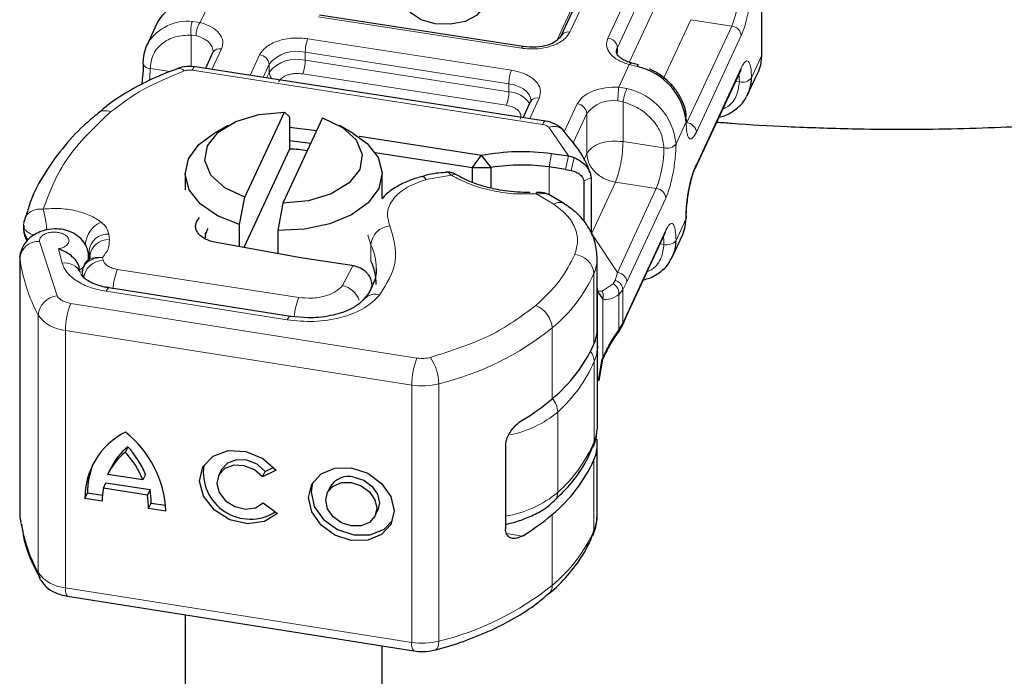
# Model space of a CAD drawing. Units: millimetres. Extents: x 0 to 420, y 0 to 297.
# Drawn here: x 297 to 317, y 136 to 150 of the extents above; entities that cross this region are included whole.
import ezdxf

# ---------------------------------------------------------------- set-up
doc = ezdxf.new("R2010")
doc.units = ezdxf.units.MM

msp = doc.modelspace()

# ---------------------------------------------------------------- linework, layer by layer
at = {"color": 8, "linetype": 'Continuous', "lineweight": 18}
for p, q in [((309.0146, 151.3982), (308.1036, 149.4359)), ((308.8763, 149.3164), (309.7874, 151.2787)), ((307.8372, 149.264), (308.6283, 150.968)), ((309.0695, 149.1232), (309.9806, 151.0855)), ((309.3156, 148.8365), (309.9806, 150.2688)), ((300.8103, 150.0931), (300.5969, 149.6334)), ((300.4384, 149.6557), (300.5969, 149.6334)), ((307.1238, 149.1094), (302.9906, 149.7486)), ((310.5601, 149.6892), (310.0104, 148.5053)), ((311.3913, 149.5607), (310.4803, 147.5984)), ((311.3913, 149.5607), (310.5601, 149.6892)), ((300.4136, 148.7345), (300.4136, 149.3783)), ((300.4136, 149.3783), (300.5123, 149.3655)), ((311.5845, 149.3675), (310.6734, 147.4052)), ((302.7836, 149.3026), (306.9167, 148.6634)), ((301.031, 149.0956), (300.8371, 148.6779)), ((301.6099, 148.5584), (301.8038, 148.9761)), ((302.7318, 149.0277), (306.865, 148.3886)), ((302.7318, 148.8644), (302.7318, 149.0277)), ((309.0695, 149.1232), (309.0695, 149.0189)), ((311.9986, 148.9528), (311.7915, 148.5068)), ((301.8738, 148.5176), (301.997, 148.7829)), ((301.997, 148.6196), (301.997, 148.7829)), ((302.7318, 148.8644), (306.865, 148.2252)), ((309.0971, 148.3189), (309.3105, 148.7785)), ((309.469, 148.7371), (309.3105, 148.7785)), ((299.5824, 148.6981), (299.9892, 148.6352)), ((300.4319, 148.6625), (307.5498, 147.5617)), ((301.9445, 148.5067), (301.997, 148.6196)), ((306.8132, 147.9504), (302.68, 148.5896)), ((310.6734, 146.7518), (311.5845, 148.7142)), ((306.865, 148.2252), (306.865, 148.3886)), ((311.4693, 148.4372), (311.5466, 148.4252)), ((309.0971, 148.3189), (309.2619, 148.2911)), ((307.4824, 148.0979), (307.2885, 147.6802)), ((307.991, 147.4094), (308.2552, 147.9784)), ((309.1832, 148.0221), (309.0798, 148.0406)), ((309.1832, 148.0221), (309.1832, 147.2134)), ((308.1715, 147.1888), (308.4484, 147.7852)), ((308.4484, 146.9686), (308.4484, 147.7852)), ((310.4664, 147.6125), (310.2593, 147.1665)), ((308.0736, 146.9216), (307.6754, 147.5036)), ((303.8321, 147.3241), (303.8278, 147.3016)), ((309.1832, 147.2134), (310.0144, 147.0849)), ((307.6855, 146.6989), (307.7319, 146.9745)), ((308.3864, 146.8351), (308.4484, 146.9686)), ((308.0736, 146.9216), (308.0163, 146.6477)), ((308.1924, 146.8886), (308.1314, 146.6271)), ((307.6855, 146.6989), (307.6855, 146.1354)), ((305.6992, 146.5293), (305.1881, 146.4431)), ((308.5336, 146.484), (308.3867, 146.4128)), ((309.0279, 146.3889), (308.5419, 145.342)), ((309.8591, 146.2604), (309.0279, 146.3889)), ((309.8591, 146.2604), (309.0687, 144.558)), ((307.7781, 145.9456), (307.4341, 146.1439)), ((310.0523, 146.0672), (309.2619, 144.3648)), ((310.2593, 145.2066), (310.4664, 145.6525)), ((309.2619, 143.7115), (310.0523, 145.4139)), ((297.3333, 145.1877), (297.6904, 144.084)), ((298.7527, 145.2247), (298.7401, 145.3354)), ((308.5336, 145.3126), (308.5622, 145.3205)), ((308.5419, 145.342), (308.5622, 145.3205)), ((308.5622, 145.3205), (309.0687, 144.558)), ((297.7198, 145.0356), (297.7916, 144.7426)), ((298.341, 144.9937), (298.341, 144.8359)), ((298.3535, 144.883), (298.341, 144.9937)), ((304.061, 144.7926), (304.061, 145.1192)), ((310.0144, 145.1249), (309.9371, 145.1369)), ((296.9345, 144.8431), (296.9324, 144.8745)), ((296.9345, 139.6166), (296.9345, 144.8431)), ((298.3324, 144.8758), (298.3166, 144.7893)), ((298.3535, 144.8512), (298.3535, 144.883)), ((298.6257, 144.8044), (298.6105, 144.858)), ((298.2401, 144.6741), (298.1466, 144.6004)), ((298.225, 144.4614), (298.1988, 144.5537)), ((298.9169, 144.6187), (302.6014, 144.0489)), ((303.4902, 144.2913), (303.7004, 144.6915)), ((309.0687, 144.558), (309.0236, 144.3954)), ((308.5929, 143.1017), (308.5929, 144.539)), ((309.0236, 144.3954), (308.9852, 144.3269)), ((309.2619, 144.3648), (309.1804, 144.2007)), ((298.6867, 144.1732), (302.3662, 143.5925)), ((308.7578, 144.1757), (308.9852, 144.3269)), ((309.1804, 144.2007), (309.1005, 144.1069)), ((309.1804, 144.2007), (309.1804, 143.5246)), ((308.7714, 142.8331), (308.7714, 144.0115)), ((309.1005, 144.1069), (309.1005, 143.3957)), ((297.968, 143.9276), (305, 142.8179)), ((297.3073, 143.691), (297.3073, 138.4645)), ((309.1804, 143.5246), (309.2619, 143.7115)), ((304.8945, 142.2685), (297.8625, 143.3783)), ((297.8625, 143.3783), (297.8625, 138.1518)), ((307.7454, 141.9914), (307.7454, 143.4286)), ((309.1005, 143.3957), (309.1804, 143.5246)), ((308.5993, 141.1155), (308.5993, 142.7488)), ((304.8945, 142.2685), (304.8945, 137.042)), ((305.4405, 142.2946), (305.4405, 137.0681)), ((307.8572, 140.0885), (307.8572, 141.7217)), ((308.5929, 139.3125), (308.5929, 140.7498)), ((307.7454, 138.2021), (307.7454, 139.6394)), ((306.8213, 139.2523), (307.1359, 139.2026)), ((297.8625, 138.1518), (304.8945, 137.042))]:
    msp.add_line(p, q, dxfattribs=at)
at = {"color": 7, "linetype": 'Continuous', "lineweight": 25}
for p, q in [((308.8332, 151.3191), (307.9222, 149.3567)), ((311.9986, 150.9128), (311.9986, 148.9528)), ((307.1544, 149.1437), (303.0212, 149.7829)), ((299.7187, 149.6116), (299.5117, 149.1656)), ((300.8496, 149.0165), (300.7021, 148.6988)), ((307.1544, 149.1437), (307.1578, 149.1424)), ((309.4948, 148.7724), (309.3625, 148.8083)), ((307.611, 147.6304), (300.493, 148.7311)), ((310.6617, 146.6975), (311.5727, 148.6598)), ((311.7209, 148.1808), (311.9279, 148.6268)), ((307.301, 148.0188), (307.1535, 147.7011)), ((307.3088, 148.0725), (307.3181, 148.0459)), ((307.3095, 148.0621), (307.3097, 148.0541)), ((301.5042, 146.0853), (302.3062, 147.8125)), ((302.3062, 147.8125), (302.4124, 147.7147)), ((303.0789, 147.693), (302.277, 145.9658)), ((302.4124, 147.7147), (302.4124, 147.0614)), ((301.1596, 147.5418), (300.8766, 147.3783)), ((302.4124, 147.5099), (302.9607, 147.4385)), ((303.7065, 147.3783), (303.4235, 147.5418)), ((302.8374, 147.1729), (302.4124, 147.2282)), ((303.8321, 147.3241), (306.3108, 146.9408)), ((302.4124, 147.0614), (301.4846, 145.0631)), ((304.1477, 146.9924), (306.1245, 146.6867)), ((307.7319, 146.9745), (308.0736, 146.9216)), ((306.1245, 146.6867), (306.3108, 146.9408)), ((306.5088, 146.6908), (306.3108, 146.9408)), ((308.0736, 146.9216), (308.1924, 146.8886)), ((300.2916, 146.5625), (300.2916, 146.2358)), ((304.2916, 146.0581), (304.2916, 146.5625)), ((306.1245, 146.6867), (306.5088, 146.6908)), ((306.1245, 146.3869), (306.1245, 146.6867)), ((306.5088, 146.2682), (306.5088, 146.6908)), ((308.0163, 146.6477), (308.1314, 146.6271)), ((308.3867, 146.4128), (308.3867, 145.5898)), ((308.5336, 146.484), (308.5336, 145.3496)), ((301.398, 145.5298), (301.5042, 146.0853)), ((302.277, 145.9658), (302.1708, 145.4103)), ((307.4341, 146.1439), (307.124, 146.1515)), ((307.9975, 145.9487), (307.7087, 146.1203)), ((297.0791, 145.761), (297.0559, 145.6886)), ((297.0423, 145.675), (297.0219, 145.581)), ((297.0098, 145.517), (297.0098, 145.4522)), ((301.398, 145.0787), (301.398, 145.5298)), ((302.1708, 145.4103), (302.1708, 144.9398)), ((309.2501, 143.6572), (310.0405, 145.3595)), ((302.5976, 144.8631), (300.9257, 145.1635)), ((310.1886, 144.8805), (310.3957, 145.3265)), ((296.9324, 144.8745), (296.9543, 144.9749)), ((296.9324, 144.8745), (296.9324, 139.648)), ((298.3324, 144.8253), (298.3324, 144.8745)), ((298.3535, 144.883), (298.3551, 144.8546)), ((302.6829, 144.8489), (302.5976, 144.8631)), ((303.674, 144.6956), (302.6829, 144.8489)), ((308.661, 143.4294), (308.661, 144.8667)), ((303.7004, 144.6915), (303.674, 144.6956)), ((302.4285, 143.661), (298.749, 144.2417)), ((298.749, 144.2417), (298.7512, 144.2412)), ((308.6643, 144.1696), (308.6622, 144.2445)), ((308.7578, 144.1757), (308.6643, 144.1696)), ((308.6643, 143.0462), (308.6643, 144.1696)), ((308.6643, 144.1696), (308.7714, 144.0115)), ((302.7882, 143.6332), (302.4298, 143.6647)), ((309.1713, 143.4767), (309.249, 143.6552)), ((309.087, 143.3331), (309.1713, 143.4767)), ((308.6646, 141.4363), (308.6646, 143.0696)), ((308.6873, 142.3558), (308.7578, 142.8019)), ((308.7714, 142.8331), (308.6908, 142.364)), ((299.1313, 141.0161), (299.0785, 140.9048)), ((306.7994, 141.0416), (306.7994, 139.343)), ((308.661, 139.6402), (308.661, 141.0775)), ((298.7226, 140.4563), (298.7753, 140.5676)), ((301.9167, 140.5169), (302.0907, 140.5998)), ((299.4345, 140.3439), (298.7226, 140.4563)), ((299.4873, 140.4553), (299.4345, 140.3439)), ((301.0203, 140.5403), (300.9675, 140.429)), ((302.1435, 140.5387), (301.864, 140.4055)), ((301.864, 140.4055), (301.9167, 140.5169)), ((298.6311, 140.175), (298.6838, 140.2864)), ((299.526, 140.0338), (298.6311, 140.175)), ((298.6838, 140.2864), (299.5787, 140.1451)), ((303.231, 140.1915), (303.1783, 140.0801)), ((298.2579, 139.9665), (298.3107, 140.0779)), ((298.6072, 139.9114), (298.2579, 139.9665)), ((298.3107, 140.0779), (298.6113, 140.0304)), ((299.5787, 140.1451), (299.526, 140.0338)), ((299.5499, 139.7626), (299.6026, 139.874)), ((299.8992, 139.7075), (299.5499, 139.7626)), ((299.6026, 139.874), (299.8957, 139.8277)), ((301.8779, 139.8751), (302.165, 139.6614)), ((296.9324, 139.648), (296.9345, 139.6166)), ((304.153, 139.6183), (304.2057, 139.7297)), ((297.9057, 137.9793), (304.9376, 136.8696)), ((300.2916, 137.6028), (300.2916, 124.0232)), ((304.2916, 124.0232), (304.2916, 136.9716))]:
    msp.add_line(p, q, dxfattribs=at)
at = {"color": 7, "linetype": 'Continuous', "lineweight": 25, "flags": 128}
for points in [[(306.3476, 149.9344), (306.2095, 149.7729), (305.9748, 149.6541), (305.6793, 149.5962), (305.3678, 149.608), (305.0878, 149.6876), (304.882, 149.8231), (304.7817, 149.9937), (304.8021, 150.1734), (304.9402, 150.335), (305.1748, 150.4538), (305.4704, 150.5117), (305.7819, 150.4999), (306.0619, 150.4202), (306.2677, 150.2848), (306.368, 150.1142), (306.3476, 149.9344)], [(307.9222, 149.3567), (307.9251, 149.3626), (307.9389, 149.3834)], [(309.0491, 149.0342), (309.0514, 149.0637), (309.0695, 149.1232)], [(311.9986, 148.9528), (311.9763, 148.7651), (311.9279, 148.6268)], [(307.3181, 148.0458), (307.304, 148.0247), (307.301, 148.0188)], [(301.5042, 146.0853), (301.0959, 146.2756), (300.8162, 146.5319), (300.6952, 146.8267), (300.7461, 147.1282), (300.9632, 147.4039), (301.3233, 147.6243), (301.7876, 147.7656), (302.3062, 147.8125)], [(303.0789, 147.693), (303.4873, 147.5028), (303.767, 147.2464), (303.8879, 146.9517), (303.837, 146.6502), (303.6199, 146.3744), (303.2598, 146.154), (302.7955, 146.0127), (302.277, 145.9658)], [(301.398, 145.5298), (300.9474, 145.7078), (300.5969, 145.9495), (300.3728, 146.2369), (300.2917, 146.5485), (300.3597, 146.8613), (300.5717, 147.1517), (300.8766, 147.3783)], [(303.7065, 147.3783), (303.9862, 147.1755), (304.2103, 146.8881), (304.2914, 146.5765), (304.2234, 146.2637), (304.0114, 145.9733), (303.6712, 145.7268), (303.2281, 145.5426), (302.7152, 145.4344), (302.1708, 145.4103)], [(310.6617, 146.6975), (310.6587, 146.6916), (310.6434, 146.669)], [(310.3957, 145.3265), (310.4479, 145.4811), (310.4664, 145.6525)], [(300.7041, 145.3308), (300.7054, 145.3491), (300.709, 145.3667)], [(308.6646, 143.0696), (308.664, 143.0382), (308.6626, 143.0133)], [(308.5993, 141.1155), (308.5919, 141.0528), (308.5797, 141.0158)], [(302.165, 139.6614), (301.9005, 139.4957), (301.5594, 139.4509), (301.2004, 139.5344), (300.885, 139.7321), (300.6677, 140.0098), (300.5856, 140.32), (300.653, 140.6091), (300.8582, 140.8277), (301.166, 140.938), (301.5234, 140.9211), (301.8691, 140.7799), (302.1435, 140.5387)], [(301.864, 140.4055), (301.6991, 140.5484), (301.4925, 140.6314), (301.2794, 140.6404), (301.0964, 140.5738), (300.9745, 140.443), (300.9348, 140.2704), (300.9839, 140.0854), (301.1135, 139.9197), (301.3014, 139.8015), (301.5156, 139.7511), (301.7193, 139.7771), (301.8779, 139.8751)], [(301.9167, 140.5169), (301.7518, 140.6598), (301.5452, 140.7428), (301.3322, 140.7517), (301.1491, 140.6851), (301.0273, 140.5543), (301.0203, 140.5403)], [(303.6656, 140.5853), (303.9984, 140.4768), (304.2804, 140.2727), (304.4689, 140.0041), (304.5351, 139.712), (304.4689, 139.4408), (304.2804, 139.2317), (303.9984, 139.1167), (303.6656, 139.1131), (303.3329, 139.2217), (303.0508, 139.4257), (302.8624, 139.6943), (302.7962, 139.9864), (302.8624, 140.2577), (303.0508, 140.4667), (303.3329, 140.5818), (303.6656, 140.5853)], [(303.7184, 140.401), (303.9175, 140.336), (304.0862, 140.2139), (304.199, 140.0533), (304.2386, 139.8785), (304.2057, 139.7297)], [(302.8805, 140.2894), (302.8489, 140.0978), (302.9151, 139.8056), (303.1036, 139.5371), (303.3857, 139.333), (303.7184, 139.2245), (304.0511, 139.228), (304.3332, 139.343), (304.5035, 139.5204)], [(303.6656, 140.2896), (303.8647, 140.2247), (304.0335, 140.1026), (304.1462, 139.9419), (304.1858, 139.7671), (304.1462, 139.6048), (304.0335, 139.4798), (303.8647, 139.4109), (303.6656, 139.4088), (303.4666, 139.4738), (303.2978, 139.5959), (303.185, 139.7565), (303.1455, 139.9313), (303.185, 140.0936), (303.2978, 140.2187), (303.4666, 140.2875), (303.6656, 140.2896)], [(308.5729, 139.2119), (308.5854, 139.2498), (308.5929, 139.3125)]]:
    msp.add_lwpolyline(points, dxfattribs=at)
at = {"color": 8, "linetype": 'Continuous', "lineweight": 18, "flags": 128}
for points in [[(300.5123, 149.3655), (300.6027, 149.3353), (300.6828, 149.2965), (300.7499, 149.2503), (300.8022, 149.198), (300.8379, 149.1413), (300.856, 149.0819), (300.8583, 149.0511)], [(307.1238, 149.1094), (307.1339, 149.128), (307.1436, 149.1396), (307.1526, 149.1438), (307.1544, 149.1437)], [(300.493, 148.7311), (300.4894, 148.7313), (300.4715, 148.723), (300.4521, 148.6997), (300.4319, 148.6625)], [(311.5359, 148.5806), (311.5436, 148.5144), (311.5466, 148.4252)], [(311.5845, 148.7142), (311.5808, 148.6829), (311.5727, 148.6598)], [(306.865, 148.3886), (306.9751, 148.3647), (307.0749, 148.3288), (307.1608, 148.2824), (307.2293, 148.2272), (307.2778, 148.1654), (307.3046, 148.0993), (307.3095, 148.0621)], [(307.5498, 147.5617), (307.57, 147.599), (307.5895, 147.6222), (307.6074, 147.6306), (307.611, 147.6304)], [(310.6734, 146.7518), (310.6697, 146.7206), (310.6617, 146.6975)], [(310.0523, 145.4139), (310.0486, 145.3826), (310.0405, 145.3595)], [(304.061, 145.1192), (304.0064, 145.2957), (304.004, 145.3128)], [(310.0037, 145.2804), (310.0114, 145.2141), (310.0144, 145.1249)], [(298.6867, 144.1732), (298.7073, 144.2104), (298.7271, 144.2335), (298.7453, 144.2419), (298.749, 144.2417)], [(302.4299, 143.6607), (302.4248, 143.6612), (302.4065, 143.6529), (302.3867, 143.6297), (302.3662, 143.5925)], [(297.3355, 138.3463), (297.3146, 138.402), (297.3073, 138.4645)], [(297.8625, 138.1518), (297.8645, 138.0923), (297.8705, 138.0437), (297.8803, 138.0078), (297.8934, 137.986), (297.9057, 137.9793)], [(305.4405, 137.0681), (305.4373, 137.0084), (305.4277, 136.9591), (305.4122, 136.922), (305.3914, 136.8986), (305.3758, 136.8912)]]:
    msp.add_lwpolyline(points, dxfattribs=at)
at = {"color": 8, "linetype": 'Continuous', "lineweight": 18}
for centre, radius, start, end in [((309.2582, 150.3893), 2.2884, 338.77061, 359.89573), ((300.3465, 148.7004), 0.9596, 84.50768, 147.26035), ((311.3685, 149.3447), 0.2172, 6.01941, 83.97514), ((308.0667, 149.2671), 0.1727, 77.65145, 137.68795), ((303.4946, 149.0264), 0.7628, 158.77061, 179.89573), ((308.8535, 149.1004), 0.2172, 6.01941, 83.97514), ((300.9906, 148.9406), 0.1601, 75.39254, 151.73097), ((301.781, 148.7601), 0.2172, 6.01941, 83.97514), ((302.5533, 148.3385), 0.712, 75.47717, 141.38052), ((299.5904, 148.8753), 0.1774, 212.60753, 267.41496), ((302.5533, 148.1752), 0.712, 75.47717, 141.38052), ((301.969, 148.8658), 0.7628, 338.77061, 359.89573), ((297.3309, 148.7157), 2.2516, 353.28, 359.553), ((300.1636, 148.5598), 0.1406, 39.05468, 101.13326), ((302.1806, 148.6278), 0.1839, 182.58111, 229.14765), ((307.6278, 148.3872), 0.7628, 158.77061, 179.89573), ((311.6061, 148.655), 0.2373, 255.47717, 321.38052), ((306.1022, 148.2266), 0.7628, 338.77061, 359.89573), ((306.8391, 147.6884), 0.5375, 33.72264, 87.24199), ((308.9905, 147.0458), 1.2746, 5.43552, 77.70322), ((307.4455, 147.9291), 0.1728, 77.66377, 137.49412), ((308.2324, 147.7624), 0.2172, 6.01941, 83.97514), ((308.9775, 147.385), 0.6635, 81.13693, 142.9033), ((298.6651, 147.5945), 0.2474, 63.02505, 125.13292), ((310.4575, 147.3824), 0.2172, 6.01941, 83.97514), ((307.777, 147.2358), 0.2864, 47.56971, 110.78402), ((310.0739, 147.3146), 0.2373, 255.47717, 321.38052), ((307.726, 147.089), 2.2884, 338.77061, 359.89573), ((309.8363, 146.0444), 0.2172, 6.01941, 83.97514), ((307.8944, 145.7584), 0.2204, 61.6219, 121.84992), ((298.8097, 145.0802), 0.5471, 114.16624, 176.28067), ((304.4933, 145.0737), 0.4347, 96.08256, 173.9857), ((297.3202, 144.7998), 0.3882, 88.07324, 173.58561), ((298.7236, 144.9507), 0.385, 87.54134, 173.58592), ((298.7361, 144.84), 0.385, 87.54134, 173.58592), ((310.0739, 145.3547), 0.2373, 255.47717, 321.38052), ((303.0493, 144.6345), 1.1218, 0.22357, 25.59939), ((300.4155, 145.333), 3.5154, 188.01047, 207.84702), ((298.6376, 144.3954), 0.4091, 91.66731, 173.67962), ((308.1669, 144.4935), 0.4285, 6.10509, 84.99248), ((307.8304, 144.8685), 0.8307, 336.63359, 359.94297), ((297.8563, 144.4042), 0.3446, 26.00061, 100.83314), ((300.2172, 144.0993), 1.4002, 158.22991, 174.967), ((305.7985, 145.7933), 3.063, 309.46632, 335.82738), ((303.3619, 143.8022), 0.5056, 22.47952, 75.30378), ((302.893, 144.676), 1.2517, 329.79869, 342.78865), ((297.747, 143.6456), 0.442, 97.35248, 174.10443), ((303.898, 143.5308), 1.3963, 158.22173, 174.78865), ((304.1435, 143.8259), 0.2887, 70.1022, 139.62991), ((299.3607, 143.3753), 1.4982, 158.36952, 179.88779), ((307.2159, 143.3912), 0.5308, 4.0467, 68.17585), ((297.9151, 144.1209), 0.7445, 215.27595, 265.95278), ((304.0711, 147.9874), 5.8551, 283.52547, 308.86857), ((307.818, 143.0755), 0.8469, 337.30787, 355.78857), ((306.3927, 142.2656), 1.4982, 158.36952, 179.88779), ((305.105, 143.4818), 0.6722, 261.00534, 284.46508), ((304.4683, 142.2853), 0.9722, 0.5505, 34.14098), ((308.2595, 142.7387), 0.34, 1.70005, 38.96978), ((305.8817, 143.9309), 2.9636, 311.80499, 336.49333), ((305.1046, 143.5965), 1.3444, 261.00534, 284.46508), ((307.3868, 141.6985), 0.471, 2.83034, 39.26439), ((306.4449, 143.4221), 2.2104, 281.59204, 309.7123), ((305.8817, 142.2976), 2.9636, 311.80499, 336.49333), ((306.4453, 141.7772), 2.2012, 279.258, 309.89861), ((307.6331, 140.078), 0.2244, 313.74913, 2.67898), ((300.4155, 140.1065), 3.5154, 188.01047, 207.84702), ((305.7985, 140.5668), 3.063, 309.46632, 335.82738), ((297.9151, 138.8944), 0.7445, 215.27595, 265.95278), ((304.0711, 142.7609), 5.8551, 283.52547, 308.86857), ((307.5253, 138.1903), 0.2204, 311.60178, 3.08554), ((305.091, 136.9996), 0.2011, 167.8253, 220.27501), ((305.1046, 138.3699), 1.3444, 261.00534, 284.46508)]:
    msp.add_arc(centre, radius, start, end, dxfattribs=at)
at = {"color": 7, "linetype": 'Continuous', "lineweight": 25}
for centre, radius, start, end in [((300.5349, 149.1894), 0.9189, 83.09243, 152.64937), ((300.2036, 148.8447), 0.7627, 150.57089, 180.38854), ((299.5034, 148.8096), 0.0692, 154.42853, 205.58119), ((309.1975, 147.4917), 1.2746, 5.43552, 77.70322), ((311.0289, 148.5017), 0.7627, 330.57089, 0.38854), ((310.4038, 147.6424), 0.0694, 334.46919, 27.26153), ((302.2961, 143.6863), 3.3771, 81.84532, 88.02774), ((307.1253, 142.5934), 4.1436, 82.2294, 98.5566), ((306.361, 137.0533), 9.7361, 80.21128, 82.18111), ((305.0889, 146.3892), 0.1129, 28.50351, 93.97548), ((310.404, 145.6824), 0.0692, 334.42772, 25.54599), ((309.4967, 145.2014), 0.7627, 330.57089, 0.38854), ((303.0493, 144.3079), 1.1218, 0.22481, 25.59938), ((306.7968, 144.1564), 1.8675, 356.60597, 0.40263), ((307.8303, 143.4312), 0.8308, 336.6344, 359.87658), ((305.7985, 144.356), 3.063, 309.46632, 335.82738), ((304.8544, 145.3812), 4.4553, 300.80416, 310.45874), ((307.8267, 141.4397), 0.8379, 337.23747, 359.76723), ((299.7481, 139.9819), 1.4903, 116.69907, 180.59171), ((297.7574, 139.6256), 2.1433, 2.19135, 51.94599), ((307.8365, 141.0776), 0.8244, 336.57197, 6.59033), ((299.9073, 140.0347), 1.2512, 128.33285, 154.78787), ((297.6959, 139.7117), 1.9395, 22.54381, 42.26374), ((299.8545, 139.9233), 1.2512, 128.33285, 154.78787), ((297.6432, 139.6003), 1.9395, 22.54381, 42.26374), ((299.8008, 140.0978), 1.4903, 157.29534, 180.76476), ((301.6156, 140.5022), 0.9556, 171.81358, 302.08411), ((305.7985, 142.0041), 3.063, 309.46632, 335.82738), ((303.6085, 139.985), 0.4302, 75.19967, 151.32461), ((299.9032, 139.9268), 1.2961, 168.95982, 180.68131), ((298.1408, 139.7751), 1.4091, 359.49346, 10.57878), ((298.1936, 139.8864), 1.4091, 359.49346, 10.57878), ((297.2042, 139.6173), 0.2697, 180.14381, 207.69583), ((304.8544, 143.0293), 4.4553, 300.80416, 310.45874), ((307.8303, 139.642), 0.8308, 336.6344, 359.87658)]:
    msp.add_arc(centre, radius, start, end, dxfattribs=at)
at = {"color": 8, "linetype": 'Continuous', "lineweight": 18}
for points, knots in [([(311.7915, 150.4668), (311.7888, 150.3786), (311.7845, 150.2426), (311.7587, 150.0348), (311.7319, 149.8732), (311.699, 149.7178), (311.6507, 149.5325), (311.6105, 149.4323), (311.5845, 149.3675)], [0, 0, 0, 0, 0.2394429, 0.3696359, 0.4999999, 0.6301929, 0.7605571, 1, 1, 1, 1]), ([(300.5969, 149.6334), (300.6749, 149.6067), (300.8358, 149.5517), (300.9976, 149.4139), (301.0762, 149.2537), (301.0458, 149.1472), (301.031, 149.0956)], [0, 0, 0, 0, 0.2422355, 0.5, 0.7577645, 1, 1, 1, 1]), ([(299.5824, 148.6981), (299.5936, 148.7906), (299.6169, 148.9819), (299.8042, 149.2106), (300.0798, 149.3606), (300.3048, 149.3725), (300.4136, 149.3783)], [0, 0, 0, 0, 0.24182894, 0.5, 0.75817106, 1, 1, 1, 1]), ([(308.1036, 149.4359), (308.0672, 149.3814), (308.011, 149.2973), (307.8665, 149.2082), (307.7337, 149.1527), (307.584, 149.1141), (307.3781, 149.0864), (307.2238, 149.1003), (307.1238, 149.1094)], [0, 0, 0, 0, 0.2394429, 0.3696359, 0.4999999, 0.6301929, 0.7605571, 1, 1, 1, 1]), ([(301.8038, 148.9761), (301.8402, 149.0306), (301.8964, 149.1147), (302.0409, 149.2037), (302.1736, 149.2592), (302.3234, 149.2979), (302.5292, 149.3256), (302.6836, 149.3116), (302.7836, 149.3026)], [0, 0, 0, 0, 0.2394429, 0.3696359, 0.4999999, 0.6301929, 0.7605571, 1, 1, 1, 1]), ([(309.3105, 148.7785), (309.2325, 148.8052), (309.0716, 148.8603), (308.9098, 148.9981), (308.8311, 149.1582), (308.8616, 149.2647), (308.8763, 149.3164)], [0, 0, 0, 0, 0.24223547, 0.5, 0.75776453, 1, 1, 1, 1]), ([(309.3105, 148.7785), (309.3217, 148.7906), (309.3408, 148.811), (309.3557, 148.8068), (309.3617, 148.8051)], [0, 0, 0, 0, 0.5926828, 1, 1, 1, 1]), ([(311.5845, 148.7142), (311.6105, 148.7615), (311.6507, 148.8345), (311.699, 148.8571), (311.7319, 148.8437), (311.7587, 148.7974), (311.7845, 148.7006), (311.7888, 148.583), (311.7915, 148.5068)], [0, 0, 0, 0, 0.2394429, 0.3696359, 0.4999999, 0.6301929, 0.7605571, 1, 1, 1, 1]), ([(302.68, 148.5896), (302.6301, 148.5941), (302.5529, 148.6011), (302.45, 148.5873), (302.3752, 148.568), (302.3087, 148.5402), (302.2365, 148.4957), (302.2083, 148.4536), (302.1901, 148.4264)], [0, 0, 0, 0, 0.239443, 0.3695502, 0.4999998, 0.6301073, 0.760557, 1, 1, 1, 1]), ([(306.9167, 148.6634), (307.0111, 148.6424), (307.1569, 148.6099), (307.3112, 148.5266), (307.4074, 148.4499), (307.4743, 148.3635), (307.5223, 148.2447), (307.4981, 148.1556), (307.4824, 148.0979)], [0, 0, 0, 0, 0.2394429, 0.3696359, 0.4999999, 0.6301929, 0.7605571, 1, 1, 1, 1]), ([(311.5466, 148.4252), (311.5344, 148.334), (311.5092, 148.1452), (311.3742, 147.9502), (311.2429, 147.8897), (311.2076, 147.8735)], [0, 0, 0, 0, 0.4065511, 0.8405758, 1, 1, 1, 1]), ([(308.2552, 147.9784), (308.2871, 148.0274), (308.353, 148.1284), (308.5599, 148.2444), (308.8194, 148.317), (309.0064, 148.3183), (309.0971, 148.3189)], [0, 0, 0, 0, 0.2422355, 0.5, 0.7577645, 1, 1, 1, 1]), ([(309.1832, 148.0221), (309.292, 147.9827), (309.517, 147.9012), (309.7926, 147.6659), (309.9799, 147.3793), (310.0031, 147.1809), (310.0144, 147.0849)], [0, 0, 0, 0, 0.2418289, 0.5, 0.7581711, 1, 1, 1, 1]), ([(307.0961, 147.6677), (307.1039, 147.6965), (307.116, 147.741), (307.092, 147.8004), (307.0586, 147.8436), (307.0105, 147.882), (306.9333, 147.9237), (306.8604, 147.9399), (306.8132, 147.9504)], [0, 0, 0, 0, 0.23944295, 0.36955024, 0.49999985, 0.63010729, 0.76055705, 1, 1, 1, 1]), ([(310.6734, 147.4052), (310.6474, 147.3578), (310.6072, 147.2848), (310.559, 147.2622), (310.526, 147.2757), (310.4993, 147.322), (310.4735, 147.4187), (310.4692, 147.5363), (310.4664, 147.6125)], [0, 0, 0, 0, 0.23944295, 0.36963586, 0.49999992, 0.63019291, 0.76055705, 1, 1, 1, 1]), ([(310.2593, 147.1665), (310.2566, 147.0784), (310.2523, 146.9423), (310.2265, 146.7345), (310.1997, 146.573), (310.1668, 146.4175), (310.1185, 146.2322), (310.0783, 146.1321), (310.0523, 146.0672)], [0, 0, 0, 0, 0.2394429, 0.3696359, 0.4999999, 0.6301929, 0.7605571, 1, 1, 1, 1]), ([(305.6992, 146.5293), (305.6744, 146.5537), (305.6353, 146.5923), (305.6034, 146.5897), (305.5918, 146.5887)], [0, 0, 0, 0, 0.634121, 1, 1, 1, 1]), ([(305.1881, 146.4431), (305.054, 146.3957), (304.7774, 146.2981), (304.501, 146.0579), (304.3678, 145.78), (304.4213, 145.5954), (304.4473, 145.5059)], [0, 0, 0, 0, 0.2423854, 0.5, 0.7576146, 1, 1, 1, 1]), ([(305.8023, 146.5365), (305.8017, 146.5371), (305.791, 146.5498), (305.7544, 146.552), (305.7176, 146.5369), (305.6992, 146.5293)], [0, 0, 0, 0, 0.0262665, 0.5131332, 1, 1, 1, 1]), ([(307.124, 146.1515), (307.0697, 146.152), (306.8537, 146.1543), (306.4882, 146.2203), (306.0533, 146.343), (305.8163, 146.4677), (305.6992, 146.5293)], [0, 0, 0, 0, 0.1013625, 0.4032466, 0.7051307, 1, 1, 1, 1]), ([(307.7104, 146.123), (307.7058, 146.126), (307.67, 146.1487), (307.5766, 146.1658), (307.4831, 146.1514), (307.4341, 146.1439)], [0, 0, 0, 0, 0.0663131, 0.5112829, 1, 1, 1, 1]), ([(297.4098, 145.8436), (297.5182, 145.8507), (297.7395, 145.8652), (298.0694, 145.8176), (298.3681, 145.724), (298.5142, 145.6269), (298.5858, 145.5794)], [0, 0, 0, 0, 0.2449594, 0.5, 0.7550406, 1, 1, 1, 1]), ([(297.4098, 145.8436), (297.4199, 145.809), (297.4401, 145.7396), (297.4647, 145.5903), (297.4791, 145.4738), (297.4811, 145.4208), (297.4813, 145.415)], [0, 0, 0, 0, 0.3200482, 0.6400964, 0.9601447, 1, 1, 1, 1]), ([(308.2043, 144.9203), (308.2309, 145.0092), (308.285, 145.1895), (308.2223, 145.4649), (308.0616, 145.7268), (307.8717, 145.8733), (307.7781, 145.9456)], [0, 0, 0, 0, 0.2464518, 0.5, 0.7535482, 1, 1, 1, 1]), ([(297.0149, 145.5538), (297.012, 145.5353), (297.0062, 145.4983), (297.0268, 145.4435), (297.0677, 145.3927), (297.1295, 145.3502), (297.1836, 145.3233), (297.2184, 145.315), (297.2236, 145.3138)], [0, 0, 0, 0, 0.1931873, 0.3863746, 0.579562, 0.7727493, 0.9659366, 1, 1, 1, 1]), ([(297.7198, 145.0356), (297.7457, 145.0414), (297.7974, 145.053), (297.8613, 145.0861), (297.9095, 145.1278), (297.9329, 145.1757), (297.9338, 145.224), (297.9115, 145.2702), (297.8682, 145.3125), (297.8037, 145.3461), (297.7259, 145.3685), (297.6419, 145.3764), (297.5592, 145.3715), (297.4818, 145.3534), (297.4129, 145.3233), (297.3632, 145.2823), (297.3331, 145.2358), (297.3332, 145.2038), (297.3333, 145.1877)], [0, 0, 0, 0, 0.0615029, 0.1230828, 0.1879669, 0.2530095, 0.3126411, 0.3724309, 0.4361362, 0.4999968, 0.5637021, 0.6275628, 0.6871943, 0.746984, 0.8118682, 0.876911, 0.9384171, 1, 1, 1, 1]), ([(310.0523, 145.4139), (310.0783, 145.4612), (310.1185, 145.5342), (310.1668, 145.5568), (310.1997, 145.5434), (310.2265, 145.4971), (310.2523, 145.4004), (310.2566, 145.2827), (310.2593, 145.2066)], [0, 0, 0, 0, 0.2394429, 0.3696359, 0.4999999, 0.6301929, 0.7605571, 1, 1, 1, 1]), ([(310.0144, 145.1249), (310.0022, 145.0337), (309.977, 144.845), (309.842, 144.6499), (309.7107, 144.5894), (309.6754, 144.5732)], [0, 0, 0, 0, 0.4065511, 0.8405758, 1, 1, 1, 1]), ([(298.3009, 144.7854), (298.3123, 144.7955), (298.3544, 144.8327), (298.4598, 144.8684), (298.5603, 144.8615), (298.6105, 144.858)], [0, 0, 0, 0, 0.1570478, 0.5801305, 1, 1, 1, 1]), ([(298.6105, 144.858), (298.5576, 144.8563), (298.4515, 144.8528), (298.3668, 144.8046), (298.3242, 144.7804)], [0, 0, 0, 0, 0.4976731, 1, 1, 1, 1]), ([(298.6867, 144.1732), (298.5783, 144.1958), (298.3571, 144.242), (298.084, 144.3767), (297.8783, 144.5466), (297.8201, 144.6782), (297.7916, 144.7426)], [0, 0, 0, 0, 0.244907, 0.5, 0.755093, 1, 1, 1, 1]), ([(309.1804, 144.2007), (309.178, 144.2237), (309.1733, 144.2697), (309.1331, 144.3293), (309.0812, 144.3727), (309.0428, 144.3879), (309.0236, 144.3954)], [0, 0, 0, 0, 0.2798472, 0.5592831, 0.7796045, 1, 1, 1, 1]), ([(302.6014, 144.0489), (302.687, 144.0408), (302.8637, 144.024), (303.1293, 144.0681), (303.3569, 144.1585), (303.4467, 144.248), (303.4902, 144.2913)], [0, 0, 0, 0, 0.24210884, 0.5, 0.75789116, 1, 1, 1, 1]), ([(308.7578, 144.1757), (308.7636, 144.1632), (308.7752, 144.1382), (308.7825, 144.0962), (308.7823, 144.0532), (308.775, 144.0254), (308.7714, 144.0115)], [0, 0, 0, 0, 0.250016, 0.5, 0.749984, 1, 1, 1, 1]), ([(309.1005, 144.1069), (309.1008, 144.1277), (309.1013, 144.1693), (309.0776, 144.2326), (309.0385, 144.289), (309.0029, 144.3143), (308.9852, 144.3269)], [0, 0, 0, 0, 0.2500914, 0.5, 0.7499086, 1, 1, 1, 1]), ([(297.6904, 144.084), (297.7024, 144.0657), (297.7263, 144.0291), (297.7916, 143.9836), (297.872, 143.947), (297.936, 143.9341), (297.968, 143.9276)], [0, 0, 0, 0, 0.2498654, 0.4999913, 0.7498656, 1, 1, 1, 1]), ([(304.2418, 144.0974), (304.1495, 144.0065), (303.9588, 143.8187), (303.4779, 143.6298), (302.918, 143.5385), (302.5462, 143.5749), (302.3662, 143.5925)], [0, 0, 0, 0, 0.2421088, 0.5, 0.7578912, 1, 1, 1, 1]), ([(308.7714, 144.0115), (308.822, 144.0078), (308.9234, 144.0002), (309.0414, 144.0713), (309.1005, 144.1069)], [0, 0, 0, 0, 0.4989143, 1, 1, 1, 1]), ([(309.1005, 143.3957), (309.0414, 143.3131), (308.9234, 143.1484), (308.822, 142.938), (308.7714, 142.8331)], [0, 0, 0, 0, 0.50108575, 1, 1, 1, 1]), ([(309.1005, 143.3957), (309.1014, 143.3802), (309.1027, 143.3552), (309.0889, 143.3393), (309.0837, 143.3333)], [0, 0, 0, 0, 0.6225589, 1, 1, 1, 1]), ([(309.1708, 143.4769), (309.1714, 143.4778), (309.1806, 143.4913), (309.1805, 143.5085), (309.1804, 143.5246)], [0, 0, 0, 0, 0.0622616, 1, 1, 1, 1]), ([(308.7578, 142.8019), (308.7636, 142.8023), (308.7751, 142.8032), (308.7822, 142.8098), (308.7822, 142.8194), (308.775, 142.8285), (308.7714, 142.8331)], [0, 0, 0, 0, 0.2499317, 0.5, 0.7500683, 1, 1, 1, 1])]:
    msp.add_open_spline(points, degree=3, knots=knots, dxfattribs=at)
for points in [[(300.4136, 149.3783), (300.4108, 149.4017), (300.4053, 149.4485), (300.4084, 149.5291), (300.4193, 149.6043), (300.432, 149.6386), (300.4384, 149.6557)], [(300.5969, 149.6334), (300.5858, 149.6172), (300.5636, 149.5849), (300.5356, 149.5126), (300.5161, 149.4344), (300.5135, 149.3885), (300.5123, 149.3655)], [(300.2728, 148.6484), (299.9871, 148.5313), (299.4157, 148.297), (298.9901, 147.9757), (298.7774, 147.815)], [(300.4319, 148.6625), (300.4184, 148.6641), (300.3912, 148.6673), (300.3496, 148.6658), (300.3091, 148.66), (300.2849, 148.6523), (300.2728, 148.6484)], [(309.0798, 148.0406), (309.08, 148.0637), (309.0805, 148.11), (309.0845, 148.1905), (309.0903, 148.2663), (309.0948, 148.3014), (309.0971, 148.3189)], [(309.2619, 148.2911), (309.2547, 148.2742), (309.2404, 148.2402), (309.217, 148.1669), (309.1961, 148.089), (309.1875, 148.0444), (309.1832, 148.0221)], [(298.7774, 147.815), (298.4548, 147.5083), (297.8096, 146.8949), (297.5431, 146.1941), (297.4098, 145.8436)], [(307.6754, 147.5036), (307.6683, 147.5105), (307.6541, 147.5242), (307.624, 147.5408), (307.5892, 147.5542), (307.563, 147.5592), (307.5498, 147.5617)], [(309.1832, 147.2134), (309.1049, 147.2201), (308.9484, 147.2336), (308.7209, 147.1858), (308.5355, 147.096), (308.4774, 147.011), (308.4484, 146.9686)], [(309.0279, 146.3889), (309.0483, 146.4401), (309.089, 146.5425), (309.1403, 146.7664), (309.1762, 147.0057), (309.1809, 147.1442), (309.1832, 147.2134)], [(309.0279, 146.3889), (308.952, 146.4081), (308.8001, 146.4463), (308.6085, 146.5892), (308.4745, 146.7719), (308.4571, 146.903), (308.4484, 146.9686)], [(297.0149, 145.5538), (297.0208, 145.596), (297.0327, 145.6805), (297.124, 145.78), (297.2545, 145.8434), (297.358, 145.8436), (297.4098, 145.8436)], [(298.5858, 145.5794), (298.6267, 145.5419), (298.7085, 145.467), (298.7296, 145.3793), (298.7401, 145.3354)], [(304.4473, 145.5059), (304.52, 145.266), (304.6654, 144.7861), (304.383, 144.327), (304.2418, 144.0974)], [(298.7527, 145.2247), (298.7518, 145.1606), (298.75, 145.0325), (298.657, 144.9162), (298.6105, 144.858)], [(298.6257, 144.8044), (298.635, 144.7829), (298.6536, 144.7399), (298.7202, 144.6849), (298.8085, 144.6411), (298.8807, 144.6261), (298.9169, 144.6187)], [(307.4132, 143.8839), (307.5847, 144.0466), (307.9276, 144.3719), (308.1121, 144.7375), (308.2043, 144.9203)], [(298.1988, 144.5537), (298.198, 144.5582), (298.1963, 144.5671), (298.1996, 144.5804), (298.2066, 144.5932), (298.2148, 144.6008), (298.2188, 144.6046)], [(309.0687, 144.558), (309.0941, 144.5517), (309.1447, 144.5389), (309.2085, 144.4913), (309.2532, 144.4304), (309.259, 144.3867), (309.2619, 144.3648)], [(307.4132, 143.8839), (307.1194, 143.6659), (306.5316, 143.2298), (305.6925, 142.9639), (305.273, 142.8309)]]:
    msp.add_open_spline(points, degree=3, dxfattribs=at)
at = {"color": 7, "linetype": 'Continuous', "lineweight": 25}
for points, knots in [([(307.9393, 149.3839), (307.9112, 149.342), (307.8547, 149.2576), (307.662, 149.167), (307.4178, 149.1187), (307.2445, 149.1347), (307.1572, 149.1428)], [0, 0, 0, 0, 0.2442564, 0.492096, 0.7438938, 1, 1, 1, 1]), ([(309.3631, 148.809), (309.3546, 148.8111), (309.3036, 148.8235), (309.2235, 148.8564), (309.1361, 148.9071), (309.0788, 148.9604), (309.0511, 149.0063), (309.0506, 149.0239), (309.0503, 149.0332)], [0, 0, 0, 0, 0.03762456, 0.22569458, 0.40805352, 0.59229009, 0.78547344, 1, 1, 1, 1]), ([(299.4403, 148.7812), (299.4386, 148.7001), (299.4357, 148.5704), (299.4126, 148.4239), (299.4039, 148.369)], [0, 0, 0, 0, 0.6251158, 1, 1, 1, 1]), ([(309.4939, 148.7691), (309.4918, 148.7699), (309.4865, 148.772), (309.4756, 148.7502), (309.469, 148.7371)], [0, 0, 0, 0, 0.3969259, 1, 1, 1, 1]), ([(311.086, 147.6115), (311.19, 147.6025), (311.6655, 147.5611), (312.5808, 147.5137), (313.7288, 147.4727), (315.1765, 147.4586), (316.4614, 147.4845), (317.8606, 147.5533), (319.0567, 147.6388), (320.4749, 147.7809), (321.9529, 147.9742), (323.484, 148.2267), (324.9975, 148.5252), (325.9821, 148.7672), (326.4572, 148.884)], [0, 0, 0, 0, 0.0201013, 0.0919311, 0.1757871, 0.240324, 0.3691993, 0.421836, 0.5091056, 0.5996715, 0.6967737, 0.7980437, 0.9025509, 1, 1, 1, 1]), ([(300.1374, 148.6946), (299.9852, 148.6367), (299.6477, 148.5082), (299.1776, 148.2604), (298.7885, 148.0176), (298.594, 147.8478), (298.5283, 147.7904)], [0, 0, 0, 0, 0.24488909, 0.54277059, 0.84546127, 1, 1, 1, 1]), ([(300.493, 148.7311), (300.4381, 148.7365), (300.3161, 148.7483), (300.1992, 148.7153), (300.1349, 148.6972)], [0, 0, 0, 0, 0.4505013, 1, 1, 1, 1]), ([(310.4605, 147.6681), (310.4627, 147.7055), (310.4709, 147.8389), (310.3899, 148.0524), (310.2571, 148.2731), (310.0906, 148.4532), (309.9139, 148.5914), (309.7798, 148.6599), (309.7237, 148.6886)], [0, 0, 0, 0, 0.0916127, 0.3267889, 0.5189103, 0.6777929, 0.8652658, 1, 1, 1, 1]), ([(311.1304, 147.7072), (311.1729, 147.7179), (311.3044, 147.751), (311.4905, 147.8767), (311.6414, 148.0113), (311.6791, 148.1115), (311.6845, 148.1258)], [0, 0, 0, 0, 0.1742395, 0.539978, 0.9341453, 1, 1, 1, 1]), ([(298.5287, 147.7905), (298.4287, 147.7078), (298.1543, 147.4809), (297.7849, 147.0721), (297.4261, 146.5675), (297.1868, 146.1272), (297.1056, 145.8509), (297.0791, 145.761)], [0, 0, 0, 0, 0.1399193, 0.3836445, 0.6298619, 0.8795018, 1, 1, 1, 1]), ([(307.9723, 147.4451), (307.9199, 147.4917), (307.8164, 147.5838), (307.6789, 147.615), (307.611, 147.6304)], [0, 0, 0, 0, 0.506481, 1, 1, 1, 1]), ([(308.5062, 146.5874), (308.5004, 146.6077), (308.4483, 146.7901), (308.2735, 147.0823), (308.059, 147.3319), (307.9644, 147.4418)], [0, 0, 0, 0, 0.0655523, 0.5884305, 1, 1, 1, 1]), ([(308.1924, 146.8886), (308.2437, 146.8638), (308.3414, 146.8164), (308.4503, 146.7063), (308.5204, 146.59), (308.5294, 146.5177), (308.5336, 146.484)], [0, 0, 0, 0, 0.2949533, 0.5626064, 0.7961003, 1, 1, 1, 1]), ([(305.592, 146.5855), (305.5236, 146.5816), (305.3876, 146.5739), (305.2174, 146.5397), (305.1197, 146.5093), (305.0829, 146.4978)], [0, 0, 0, 0, 0.387115, 0.7690497, 1, 1, 1, 1]), ([(305.8013, 146.538), (305.783, 146.5478), (305.7456, 146.568), (305.6879, 146.5868), (305.6304, 146.5976), (305.5955, 146.5948), (305.5776, 146.5934)], [0, 0, 0, 0, 0.2339991, 0.4773139, 0.7318136, 1, 1, 1, 1]), ([(308.1314, 146.6271), (308.1656, 146.618), (308.2319, 146.6004), (308.3043, 146.5522), (308.3478, 146.508), (308.37, 146.4752), (308.3841, 146.4429), (308.3859, 146.4227), (308.3867, 146.4128)], [0, 0, 0, 0, 0.2912598, 0.5654459, 0.6879243, 0.8028337, 0.9033298, 1, 1, 1, 1]), ([(310.4664, 145.6525), (310.4692, 145.7407), (310.4735, 145.8768), (310.4992, 146.0845), (310.526, 146.2461), (310.5589, 146.4015), (310.6072, 146.5868), (310.6474, 146.687), (310.6734, 146.7518)], [0, 0, 0, 0, 0.2394429, 0.3696359, 0.4999999, 0.6301929, 0.7605571, 1, 1, 1, 1]), ([(310.467, 145.7109), (310.4696, 145.7921), (310.4747, 145.9544), (310.5159, 146.2335), (310.5748, 146.4933), (310.6213, 146.6114), (310.6446, 146.6704)], [0, 0, 0, 0, 0.2510027, 0.5013341, 0.7509984, 1, 1, 1, 1]), ([(305.0815, 146.4995), (304.999, 146.4747), (304.8193, 146.4207), (304.5737, 146.2919), (304.3877, 146.1694), (304.3102, 146.0758), (304.2916, 146.0533)], [0, 0, 0, 0, 0.2618251, 0.5700761, 0.8966713, 1, 1, 1, 1]), ([(307.2908, 146.1779), (307.1197, 146.1846), (306.88, 146.1938), (306.5452, 146.2535), (306.2806, 146.3221), (306.0136, 146.4206), (305.8704, 146.5021), (305.8045, 146.5396)], [0, 0, 0, 0, 0.3058088, 0.428299, 0.6277946, 0.828643, 1, 1, 1, 1]), ([(307.7061, 146.1272), (307.6834, 146.1372), (307.6394, 146.1565), (307.5667, 146.1725), (307.4953, 146.1809), (307.4492, 146.1805), (307.4266, 146.1804)], [0, 0, 0, 0, 0.2716775, 0.5266961, 0.7689151, 1, 1, 1, 1]), ([(307.4341, 146.1439), (307.4324, 146.1576), (307.4297, 146.1791), (307.4275, 146.1773), (307.4268, 146.1767)], [0, 0, 0, 0, 0.6372494, 1, 1, 1, 1]), ([(308.6564, 144.8683), (308.6478, 144.9811), (308.63, 145.2126), (308.4577, 145.5305), (308.2444, 145.7792), (308.0634, 145.8999), (307.9942, 145.9461)], [0, 0, 0, 0, 0.2653734, 0.5447912, 0.8257086, 1, 1, 1, 1]), ([(298.3324, 144.8751), (298.3292, 144.9167), (298.3231, 144.9976), (298.2661, 145.1383), (298.1552, 145.2746), (297.99, 145.3767), (297.8169, 145.4322), (297.6235, 145.4495), (297.4351, 145.4186), (297.2662, 145.349), (297.1322, 145.2594), (297.012, 145.1322), (296.9726, 145.0253), (296.9519, 144.9693)], [0, 0, 0, 0, 0.0687082, 0.133456, 0.2494255, 0.3490615, 0.4361974, 0.5290574, 0.6489055, 0.7221251, 0.8050793, 0.897917, 1, 1, 1, 1]), ([(297.0098, 145.4488), (297.0107, 145.4288), (297.0125, 145.3886), (297.0257, 145.3238), (297.0476, 145.2564), (297.0718, 145.2142), (297.0843, 145.1923)], [0, 0, 0, 0, 0.2372676, 0.4769102, 0.7281662, 1, 1, 1, 1]), ([(297.0149, 145.5106), (297.0124, 145.4615), (297.0086, 145.3853), (297.0469, 145.2909), (297.079, 145.2492), (297.0942, 145.2295)], [0, 0, 0, 0, 0.4901374, 0.7599921, 1, 1, 1, 1]), ([(300.7066, 145.2588), (300.7059, 145.2674), (300.7033, 145.3006), (300.7195, 145.3654), (300.7452, 145.4192), (300.7587, 145.4473)], [0, 0, 0, 0, 0.1433162, 0.5519177, 1, 1, 1, 1]), ([(298.1466, 144.6004), (298.1448, 144.6237), (298.1412, 144.6699), (298.1122, 144.7414), (298.0678, 144.8093), (297.99, 144.8914), (297.8685, 144.975), (297.7694, 145.0154), (297.7198, 145.0356)], [0, 0, 0, 0, 0.1231397, 0.2444406, 0.375002, 0.4996462, 0.7493232, 1, 1, 1, 1]), ([(298.3242, 144.7804), (298.3045, 144.7644), (298.2661, 144.7331), (298.2137, 144.6585), (298.2047, 144.595), (298.1988, 144.5537)], [0, 0, 0, 0, 0.2691819, 0.5256033, 1, 1, 1, 1]), ([(298.2382, 144.6874), (298.2401, 144.6977), (298.246, 144.7297), (298.2707, 144.7619), (298.2944, 144.7804), (298.3009, 144.7854)], [0, 0, 0, 0, 0.2578422, 0.7984147, 1, 1, 1, 1]), ([(298.354, 144.8516), (298.3538, 144.8525), (298.3535, 144.8555), (298.3486, 144.8217), (298.3012, 144.7896), (298.2989, 144.788)], [0, 0, 0, 0, 0.3023171, 0.9655807, 1, 1, 1, 1]), ([(309.5982, 144.4069), (309.6407, 144.4176), (309.7722, 144.4507), (309.9583, 144.5764), (310.1092, 144.711), (310.1469, 144.8112), (310.1522, 144.8256)], [0, 0, 0, 0, 0.1742395, 0.539978, 0.9341453, 1, 1, 1, 1]), ([(304.0886, 144.3057), (304.0829, 144.3498), (304.0743, 144.4162), (304.0234, 144.5004), (303.9596, 144.5746), (303.8749, 144.6347), (303.7793, 144.6754), (303.727, 144.6861), (303.7004, 144.6915)], [0, 0, 0, 0, 0.2512887, 0.3786799, 0.5068557, 0.7419028, 0.8681972, 1, 1, 1, 1]), ([(304.1694, 144.6395), (304.17, 144.6357), (304.1864, 144.5261), (304.1186, 144.3377), (304.0257, 144.1282), (303.9352, 144.0324), (303.9241, 144.0207)], [0, 0, 0, 0, 0.0187014, 0.5450437, 0.9442394, 1, 1, 1, 1]), ([(298.7514, 144.2472), (298.7267, 144.2491), (298.659, 144.2542), (298.5412, 144.2887), (298.4021, 144.3383), (298.2831, 144.4072), (298.2073, 144.4729), (298.1767, 144.5209), (298.1761, 144.5272), (298.1758, 144.5302)], [0, 0, 0, 0, 0.0637245, 0.1743806, 0.3461006, 0.5115986, 0.6772621, 0.8484631, 1, 1, 1, 1]), ([(303.9186, 144.0179), (303.8928, 143.986), (303.8376, 143.9179), (303.6565, 143.8092), (303.4521, 143.7288), (303.2368, 143.6731), (303.0163, 143.6392), (302.8599, 143.6351), (302.7882, 143.6332)], [0, 0, 0, 0, 0.1822428, 0.3893516, 0.5541934, 0.6941241, 0.8598186, 1, 1, 1, 1]), ([(308.7812, 142.8101), (308.8279, 142.9071), (308.922, 143.1023), (309.0317, 143.2558), (309.087, 143.3331)], [0, 0, 0, 0, 0.496616, 1, 1, 1, 1]), ([(306.7994, 141.0416), (306.8026, 141.0758), (306.8089, 141.1439), (306.8564, 141.256), (306.9272, 141.3669), (307.0238, 141.4762), (307.097, 141.5273), (307.1359, 141.5545)], [0, 0, 0, 0, 0.1755646, 0.3506471, 0.5377369, 0.7542062, 1, 1, 1, 1]), ([(308.5731, 141.0189), (308.5841, 141.0395), (308.6413, 141.1456), (308.6493, 141.2654), (308.6557, 141.3621)], [0, 0, 0, 0, 0.1936405, 1, 1, 1, 1]), ([(307.7851, 139.9193), (307.8928, 140.0239), (308.1294, 140.2535), (308.3971, 140.6223), (308.5182, 140.894), (308.5734, 141.018)], [0, 0, 0, 0, 0.3123598, 0.6862762, 1, 1, 1, 1]), ([(306.7994, 139.4426), (306.8167, 139.446), (306.9399, 139.4697), (307.1582, 139.5382), (307.4408, 139.6641), (307.6543, 139.7915), (307.7526, 139.8911), (307.7828, 139.9216)], [0, 0, 0, 0, 0.0437175, 0.3118998, 0.5841916, 0.8725509, 1, 1, 1, 1]), ([(308.5653, 139.2145), (308.5779, 139.2378), (308.6387, 139.3502), (308.6474, 139.4772), (308.6543, 139.5778)], [0, 0, 0, 0, 0.2070014, 1, 1, 1, 1]), ([(296.9719, 139.4484), (296.981, 139.3742), (297.0157, 139.0919), (297.1434, 138.7213), (297.2996, 138.4381), (297.3486, 138.3494)], [0, 0, 0, 0, 0.1969464, 0.7485334, 1, 1, 1, 1]), ([(307.1359, 139.2026), (307.088, 139.1807), (306.9991, 139.1401), (306.8914, 139.1612), (306.8237, 139.2222), (306.8008, 139.2905), (306.7996, 139.3348), (306.7994, 139.343)], [0, 0, 0, 0, 0.30154018, 0.55959634, 0.75654683, 0.95446214, 1, 1, 1, 1]), ([(307.6701, 138.0293), (307.6899, 138.0447), (307.8566, 138.1737), (308.1061, 138.451), (308.3963, 138.8306), (308.514, 139.0976), (308.5665, 139.2165)], [0, 0, 0, 0, 0.0454923, 0.3832621, 0.7253013, 1, 1, 1, 1]), ([(297.3355, 138.3463), (297.377, 138.2851), (297.4586, 138.1647), (297.6583, 138.0383), (297.8184, 138.0001), (297.9057, 137.9793)], [0, 0, 0, 0, 0.3196423, 0.6291332, 1, 1, 1, 1]), ([(305.3755, 136.8914), (305.3783, 136.8921), (305.5746, 136.9372), (305.9468, 137.0627), (306.4841, 137.2728), (306.9829, 137.5317), (307.3839, 137.7843), (307.5892, 137.9641), (307.666, 138.0314)], [0, 0, 0, 0, 0.0029828, 0.210556, 0.4248982, 0.6440833, 0.866807, 1, 1, 1, 1]), ([(304.9376, 136.8696), (304.997, 136.8628), (305.1443, 136.846), (305.2893, 136.8743), (305.3758, 136.8912)], [0, 0, 0, 0, 0.4030346, 1, 1, 1, 1])]:
    msp.add_open_spline(points, degree=3, knots=knots, dxfattribs=at)
for points in [[(306.3108, 146.9408), (306.5456, 146.9747), (307.0152, 147.0427), (307.493, 146.9973), (307.7319, 146.9745)], [(300.9257, 145.1635), (300.8837, 145.1728), (300.7996, 145.1915), (300.6912, 145.2391), (300.6029, 145.2984), (300.54, 145.3678), (300.5053, 145.4436), (300.5012, 145.5217), (300.5256, 145.5991), (300.5659, 145.6456), (300.5861, 145.6689)]]:
    msp.add_open_spline(points, degree=3, dxfattribs=at)

doc.saveas('drawing.dxf')
